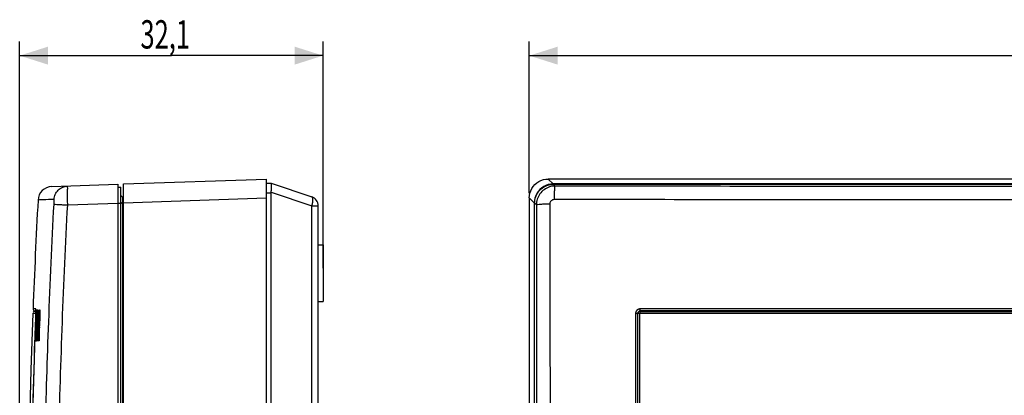
# Model space of a CAD drawing. Units: millimetres. Extents: x -119 to 90, y -45 to 62.
# Drawn here: x -119 to -15, y 22 to 62 of the extents above; entities that cross this region are included whole.
import ezdxf

# ---------------------------------------------------------------- set-up
doc = ezdxf.new("R2010")
doc.units = ezdxf.units.MM
doc.header["$LTSCALE"] = 16.335
doc.layers.get('0').update_dxf_attribs({"linetype": 'CONTINUOUS'})
doc.styles.get("Standard").update_dxf_attribs({"font": 'txt', "width": 0.8})
doc.dimstyles.new('DIMSTYLE_1', dxfattribs={"dimtxt": 3, "dimasz": 3, "dimexe": 0.18, "dimexo": 0.0625, "dimgap": 0.09, "dimtad": 1, "dimdsep": 46, "dimtxsty": 'STANDARD', "dimblk": '_FILLED', "dimblk1": '_FILLED', "dimblk2": '_FILLED', "dimcen": 0.09, "dimadec": 0, "dimazin": 0, "dimtfac": 1, "dimtofl": 0, "dimtmove": 0, "dimatfit": 3, "dimldrblk": '_FILLED', "dimfxl": 1, "dimtolj": 1, "dimarcsym": 0})

# ---------------------------------------------------------------- blocks, each defined once
blk = doc.blocks.new('_FILLED')
at = {"color": 0, "linetype": 'BYBLOCK'}
blk.add_solid([(0, 0), (-1, 0.317), (-1, -0.317)], dxfattribs=at)
blk = doc.blocks.new('*D0')
at = {"color": 0, "linetype": 'CONTINUOUS'}
for p, q in [((-64.95, 43.45), (-64.95, 59.5)), ((66.9, 0.5), (66.9, 59.5)), ((-64.95, 58), (0.97, 58)), ((66.9, 58), (0.97, 58))]:
    blk.add_line(p, q, dxfattribs=at)
at = {"color": 0, "linetype": 'CONTINUOUS', "xscale": 3, "yscale": 3, "zscale": 3, "rotation": 180}
blk.add_blockref('_FILLED', (-64.95, 58), dxfattribs=at)
at = {"color": 0, "linetype": 'CONTINUOUS', "xscale": 3, "yscale": 3, "zscale": 3}
blk.add_blockref('_FILLED', (66.9, 58), dxfattribs=at)
at = {"color": 0, "linetype": 'CONTINUOUS', "width": 0.654762}
blk.add_text('131,85', height=3, dxfattribs=at).set_placement((-4.31, 58.75))
blk = doc.blocks.new('*D2')
at = {"color": 0, "linetype": 'CONTINUOUS'}
for p, q in [((-118.88, 0.5), (-118.88, 59.5)), ((-86.78, 35.5), (-86.78, 59.5)), ((-118.88, 58), (-102.83, 58)), ((-86.78, 58), (-102.83, 58))]:
    blk.add_line(p, q, dxfattribs=at)
at = {"color": 0, "linetype": 'CONTINUOUS', "xscale": 3, "yscale": 3, "zscale": 3, "rotation": 180}
blk.add_blockref('_FILLED', (-118.88, 58), dxfattribs=at)
at = {"color": 0, "linetype": 'CONTINUOUS', "xscale": 3, "yscale": 3, "zscale": 3}
blk.add_blockref('_FILLED', (-86.78, 58), dxfattribs=at)
at = {"color": 0, "linetype": 'CONTINUOUS', "width": 0.660714}
blk.add_text('32,1', height=3, dxfattribs=at).set_placement((-106.1, 58.75))

msp = doc.modelspace()

# ---------------------------------------------------------------- linework, layer by layer
at = {"color": 0, "linetype": 'CONTINUOUS'}
for p, q in [((-107.877, 44.423), (-92.777, 44.95)), ((-92.777, -44.95), (-92.777, 44.95)), ((-62.424, 44.423), (-62.951, 44.95)), ((62.951, 44.95), (-62.951, 44.95)), ((-115.49, 44.145), (-108.477, 44.39)), ((-108.477, 44.39), (-108.477, -44.39)), ((-108.477, 44.1), (-108.177, 44.1)), ((-108.177, -44.1), (-108.177, 44.1)), ((-107.877, -44.423), (-107.877, 44.423)), ((-92.777, 44.5), (-92.277, 44.5)), ((-92.277, 44.5), (-87.959, 43.055)), ((62.424, 44.423), (-62.424, 44.423)), ((-62.205, 44.204), (-62.391, 44.39)), ((-62.391, 44.39), (62.391, 44.39)), ((-108.177, 43.2), (-107.977, 43)), ((-107.977, -41.117), (-107.977, 43)), ((-107.877, 42.424), (-92.777, 42.951)), ((-92.777, 43.5), (-92.277, 43.5)), ((-92.277, -43.552), (-92.277, 43.552)), ((-92.277, 43.552), (-87.959, 42.107)), ((-64.95, 42.951), (-64.95, -42.951)), ((-64.423, 42.424), (-64.95, 42.951)), ((-113.798, 42.205), (-108.477, 42.391)), ((-108.477, 42.4), (-108.177, 42.4)), ((-108.177, 42.493), (-107.977, 42.293)), ((-87.959, -42.107), (-87.959, 42.107)), ((-87.959, 42.107), (-87.277, 42.107)), ((-87.277, -42.107), (-87.277, 42.107)), ((-64.423, 42.424), (-64.423, -42.424)), ((-64.39, -42.391), (-64.39, 42.391)), ((-64.204, 42.205), (-64.39, 42.391)), ((-87.277, 38), (-86.777, 38)), ((-86.777, 38), (-86.777, 32)), ((-87.277, 32), (-86.777, 32)), ((-117.485, 30.758), (-117.185, 30.758)), ((-117.285, 30.95), (-117.169, 30.95)), ((-117.268, 31), (-117.168, 31)), ((-117.175, 30.756), (-117.185, 30.758)), ((-117.174, 30.78), (-117.177, 30.708)), ((-117.177, 30.708), (-117.177, 30.708)), ((-117.171, 30.879), (-117.174, 30.78)), ((-117.169, 30.967), (-117.171, 30.879)), ((-117.167, 31.025), (-117.169, 30.967)), ((-117.166, 31.103), (-117.167, 31.075)), ((-117.167, 31.075), (-117.167, 31.025)), ((-117.166, 31.146), (-117.166, 31.127)), ((-117.166, 31.127), (-117.166, 31.103)), ((-117.105, 31.097), (-117.086, 31.097)), ((-117.026, 31.095), (-117.007, 31.094)), ((-116.987, 31.093), (-116.967, 31.093)), ((-116.925, 31.091), (-116.905, 31.09)), ((-116.858, 31.089), (-116.836, 31.088)), ((-116.739, 30.59), (-116.779, 30.589)), ((-53.709, 30.708), (-53.709, -30.708)), ((-53.5, 30.7), (-53.5, -30.7)), ((-53.45, -30.75), (-53.45, 30.75)), ((-53.259, -30.758), (-53.259, 30.758)), ((-53.259, 30.758), (26.255, 30.758)), ((-53.25, 30.95), (26.25, 30.95)), ((26.2, 31), (-53.2, 31)), ((-116.798, 29.38), (-116.8, 29.333)), ((-116.833, 29.111), (-116.799, 29.112)), ((-116.83, 28.81), (-116.806, 28.81)), ((-117.183, 27.807), (-117.199, 27.806)), ((-117.136, 27.809), (-117.147, 27.808)), ((-117.098, 27.81), (-117.117, 27.809)), ((-117.067, 27.811), (-117.069, 27.811)), ((-117.034, 27.812), (-117.037, 27.812)), ((-116.991, 27.814), (-117.012, 27.813)), ((-116.936, 27.816), (-116.947, 27.815)), ((-116.892, 27.817), (-116.915, 27.816)), ((-116.831, 27.819), (-116.854, 27.819))]:
    msp.add_line(p, q, dxfattribs=at)
for points in [[(-117.485, 30.758), (-117.694, 24.754), (-117.882, 17.669)], [(-117.166, 31.169), (-117.167, 31.174), (-117.167, 31.176), (-117.167, 31.174), (-117.167, 31.171), (-117.167, 31.167), (-117.166, 31.161), (-117.166, 31.154), (-117.166, 31.146)]]:
    msp.add_lwpolyline(points, dxfattribs=at)
for centre, radius, start, end in [((-115.437, 42.646), 1.5, 92, 176.93854), ((681.923, 0), 800, 176.938544, 177.76433), ((-88.277, 42.107), 1, 0, 71.5), ((681.923, 0), 799.69, 177.799331, 179.161078), ((-117.268, 31.2), 0.2, 177.76434, 270), ((-117.285, 30.75), 0.2, 90, 143.80579), ((-53.2, 30.7), 0.3, 90, 180), ((-53.25, 30.75), 0.2, 90, 180)]:
    msp.add_arc(centre, radius, start, end, dxfattribs=at)
for points, knots in [([(-64.95, 42.951), (-64.95, 43.296), (-64.763, 43.999), (-63.999, 44.763), (-63.296, 44.95), (-62.951, 44.95)], [0, 0, 0, 0, 0.3334002, 0.6666018, 1, 1, 1, 1]), ([(-115.241, 42.785), (-115.232, 42.969), (-115.143, 43.337), (-114.819, 43.8), (-114.351, 44.115), (-113.982, 44.197), (-113.798, 44.204)], [0, 0, 0, 0, 0.2501692, 0.500232, 0.7501613, 1, 1, 1, 1]), ([(-113.798, 42.205), (-113.8, 42.411), (-113.808, 42.806), (-113.799, 43.331), (-113.832, 43.795), (-113.768, 44.001), (-113.831, 44.202), (-113.798, 44.204)], [0, 0, 0, 0, 0.3092338, 0.5878397, 0.8089184, 0.9509048, 1, 1, 1, 1]), ([(-92.248, 43.733), (-92.245, 43.763), (-92.238, 43.82), (-92.23, 43.906), (-92.223, 43.988), (-92.219, 44.065), (-92.216, 44.138), (-92.215, 44.205), (-92.216, 44.267), (-92.218, 44.322), (-92.223, 44.37), (-92.229, 44.411), (-92.237, 44.445), (-92.246, 44.471), (-92.258, 44.489), (-92.268, 44.497), (-92.273, 44.499)], [0, 0, 0, 0, 0.1139004, 0.2238583, 0.3290608, 0.4287029, 0.5220765, 0.6084981, 0.6873602, 0.7581215, 0.8203116, 0.8735865, 0.9177372, 0.9528534, 0.9795889, 1, 1, 1, 1]), ([(-92.216, 44.14), (-92.215, 44.162), (-92.215, 44.205), (-92.216, 44.267), (-92.218, 44.322), (-92.223, 44.37), (-92.229, 44.411), (-92.237, 44.445), (-92.248, 44.476), (-92.261, 44.492), (-92.273, 44.499)], [0, 0, 0, 0, 0.1811517, 0.3464574, 0.494783, 0.625142, 0.7368134, 0.8293595, 0.9029678, 1, 1, 1, 1]), ([(-92.273, 43.55), (-92.273, 43.581), (-92.258, 43.642), (-92.249, 43.732), (-92.238, 43.82), (-92.23, 43.906), (-92.223, 43.988), (-92.219, 44.065), (-92.217, 44.115), (-92.216, 44.14)], [0, 0, 0, 0, 0.1570749, 0.3113225, 0.4615699, 0.6066167, 0.7453907, 0.8768298, 1, 1, 1, 1]), ([(-62.424, 44.423), (-62.769, 44.423), (-63.472, 44.235), (-64.235, 43.472), (-64.423, 42.769), (-64.423, 42.424)], [0, 0, 0, 0, 0.3333982, 0.6665998, 1, 1, 1, 1]), ([(-64.39, 42.391), (-64.39, 42.599), (-64.323, 43.019), (-64.035, 43.585), (-63.585, 44.035), (-63.019, 44.323), (-62.599, 44.39), (-62.391, 44.39)], [0, 0, 0, 0, 0.2000881, 0.4000463, 0.5999546, 0.7999123, 1, 1, 1, 1]), ([(-62.205, 44.204), (-62.414, 44.204), (-62.833, 44.137), (-63.399, 43.848), (-63.849, 43.399), (-64.137, 42.833), (-64.204, 42.413), (-64.204, 42.205)], [0, 0, 0, 0, 0.2001935, 0.4001642, 0.6001178, 0.8000865, 1, 1, 1, 1]), ([(-62.286, 42.785), (-62.285, 42.964), (-62.276, 43.29), (-62.275, 43.737), (-62.225, 44.003), (-62.24, 44.181), (-62.205, 44.204)], [0, 0, 0, 0, 0.3772151, 0.6957701, 0.9127274, 1, 1, 1, 1]), ([(62.205, 44.204), (51.841, 44.184), (31.106, 44.154), (0, 44.14), (-31.106, 44.154), (-51.841, 44.184), (-62.205, 44.204)], [0, 0, 0, 0, 0.2499063, 0.4999998, 0.7500933, 1, 1, 1, 1]), ([(-115.241, 42.785), (-115.665, 42.77), (-116.018, 42.758), (-116.935, 42.726), (-116.935, 42.726)], [0, 0, 0, 0, 0.7499524, 1, 1, 1, 1]), ([(-115.241, 42.284), (-115.238, 42.336), (-115.233, 42.435), (-115.231, 42.567), (-115.227, 42.683), (-115.237, 42.735), (-115.233, 42.785), (-115.241, 42.785)], [0, 0, 0, 0, 0.3096669, 0.5878785, 0.8083031, 0.9497495, 1, 1, 1, 1]), ([(-92.273, 43.55), (-92.274, 43.545), (-92.275, 43.534), (-92.277, 43.517), (-92.277, 43.506), (-92.277, 43.5)], [0, 0, 0, 0, 0.3362938, 0.6690303, 1, 1, 1, 1]), ([(-87.862, 42.899), (-87.865, 42.915), (-87.872, 42.945), (-87.888, 42.986), (-87.908, 43.018), (-87.931, 43.042), (-87.95, 43.052), (-87.959, 43.055)], [0, 0, 0, 0, 0.2576616, 0.4816598, 0.6751486, 0.8444573, 1, 1, 1, 1]), ([(-87.959, 42.107), (-87.95, 42.138), (-87.933, 42.2), (-87.909, 42.292), (-87.89, 42.382), (-87.874, 42.47), (-87.861, 42.554), (-87.853, 42.634), (-87.849, 42.709), (-87.849, 42.778), (-87.853, 42.841), (-87.861, 42.897), (-87.872, 42.945), (-87.888, 42.986), (-87.908, 43.018), (-87.927, 43.038), (-87.939, 43.046), (-87.943, 43.048)], [0, 0, 0, 0, 0.0991396, 0.1965218, 0.2913082, 0.3826931, 0.4699159, 0.5522735, 0.6291345, 0.6999575, 0.7643139, 0.8219215, 0.8726962, 0.9168373, 0.9549662, 0.9883301, 1, 1, 1, 1]), ([(-87.959, 42.107), (-87.95, 42.138), (-87.933, 42.2), (-87.909, 42.292), (-87.89, 42.382), (-87.874, 42.47), (-87.861, 42.554), (-87.853, 42.634), (-87.849, 42.701), (-87.849, 42.742), (-87.849, 42.758)], [0, 0, 0, 0, 0.1464289, 0.2902621, 0.4302612, 0.5652365, 0.6940643, 0.8157061, 0.9292296, 1, 1, 1, 1]), ([(-87.849, 42.758), (-87.849, 42.765), (-87.85, 42.794), (-87.853, 42.841), (-87.858, 42.88), (-87.862, 42.899)], [0, 0, 0, 0, 0.1581256, 0.6023552, 1, 1, 1, 1]), ([(-62.286, 42.785), (-62.339, 42.785), (-62.444, 42.769), (-62.586, 42.696), (-62.698, 42.584), (-62.77, 42.442), (-62.787, 42.337), (-62.787, 42.284)], [0, 0, 0, 0, 0.2005096, 0.4003425, 0.6000972, 0.7999888, 1, 1, 1, 1]), ([(62.286, 42.785), (51.909, 42.765), (31.147, 42.736), (0, 42.721), (-31.147, 42.736), (-51.909, 42.765), (-62.286, 42.785)], [0, 0, 0, 0, 0.2499067, 0.4999999, 0.7500931, 1, 1, 1, 1]), ([(-116.161, 17.959), (-116.072, 21.922), (-115.828, 30.033), (-115.461, 38.14), (-115.241, 42.284)], [0, 0, 0, 0, 0.4885171, 1, 1, 1, 1]), ([(-115.241, 42.284), (-115.197, 42.28), (-115.048, 42.274), (-114.747, 42.255), (-114.309, 42.232), (-113.977, 42.214), (-113.798, 42.205)], [0, 0, 0, 0, 0.090755, 0.3096869, 0.6271141, 1, 1, 1, 1]), ([(-114.728, 17.384), (-114.638, 21.522), (-114.392, 29.799), (-114.017, 38.07), (-113.798, 42.205)], [0, 0, 0, 0, 0.499923, 1, 1, 1, 1]), ([(-62.787, 42.284), (-62.965, 42.283), (-63.291, 42.275), (-63.738, 42.274), (-64.003, 42.224), (-64.181, 42.239), (-64.204, 42.205)], [0, 0, 0, 0, 0.3773411, 0.6959182, 0.9128381, 1, 1, 1, 1]), ([(-64.204, 42.205), (-64.186, 32.828), (-64.163, 14.068), (-64.163, -14.068), (-64.186, -32.828), (-64.204, -42.205)], [0, 0, 0, 0, 0.3332619, 0.6667372, 1, 1, 1, 1]), ([(-62.787, 42.284), (-62.769, 32.89), (-62.746, 14.095), (-62.746, -14.095), (-62.769, -32.89), (-62.787, -42.284)], [0, 0, 0, 0, 0.3332625, 0.6667369, 1, 1, 1, 1]), ([(-117.176, 30.728), (-117.176, 30.743), (-117.174, 30.773), (-117.173, 30.803), (-117.173, 30.819)], [0, 0, 0, 0, 0.47278, 1, 1, 1, 1]), ([(-117.173, 30.819), (-117.173, 30.826), (-117.172, 30.856), (-117.17, 30.912), (-117.168, 30.984), (-117.166, 31.054), (-117.167, 31.113), (-117.165, 31.154), (-117.166, 31.169), (-117.166, 31.169)], [0, 0, 0, 0, 0.0573413, 0.2630756, 0.474371, 0.6777175, 0.8564709, 0.9945677, 1, 1, 1, 1]), ([(-117.168, 31.19), (-117.168, 31.192), (-117.167, 31.198), (-117.166, 31.206), (-117.168, 31.207)], [0, 0, 0, 0, 0.4174954, 1, 1, 1, 1]), ([(-117.094, 30.843), (-117.099, 30.674), (-117.11, 30.337), (-117.12, 29.999), (-117.125, 29.83)], [0, 0, 0, 0, 0.4999993, 1, 1, 1, 1]), ([(-117.098, 30.083), (-117.094, 30.167), (-117.083, 30.42), (-117.071, 30.673), (-117.063, 30.842)], [0, 0, 0, 0, 0.3333337, 1, 1, 1, 1]), ([(-116.982, 30.561), (-116.983, 30.533), (-116.985, 30.436), (-116.988, 30.34), (-116.99, 30.272)], [0, 0, 0, 0, 0.2896917, 1, 1, 1, 1]), ([(-116.967, 30.271), (-116.963, 30.339), (-116.956, 30.476), (-116.95, 30.613), (-116.946, 30.681)], [0, 0, 0, 0, 0.5000002, 1, 1, 1, 1]), ([(-116.797, 30.451), (-116.8, 30.382), (-116.806, 30.209), (-116.817, 29.932), (-116.825, 29.724), (-116.828, 29.62)], [0, 0, 0, 0, 0.25, 0.625, 1, 1, 1, 1]), ([(-116.796, 31.05), (-116.789, 31.074), (-116.794, 31.12), (-116.768, 31.121), (-116.765, 31.121)], [0, 0, 0, 0, 0.9171307, 1, 1, 1, 1]), ([(-116.773, 30.578), (-116.774, 30.582), (-116.776, 30.589), (-116.779, 30.589), (-116.779, 30.589)], [0, 0, 0, 0, 0.930597, 1, 1, 1, 1]), ([(-116.775, 30.148), (-116.773, 30.198), (-116.77, 30.29), (-116.767, 30.417), (-116.77, 30.506), (-116.768, 30.553), (-116.77, 30.566)], [0, 0, 0, 0, 0.3555644, 0.6646196, 0.904285, 1, 1, 1, 1]), ([(-116.763, 31.121), (-116.759, 31.12), (-116.733, 31.111), (-116.733, 31.083), (-116.735, 31.058)], [0, 0, 0, 0, 0.1458917, 1, 1, 1, 1]), ([(-116.739, 30.59), (-116.739, 30.586), (-116.74, 30.528), (-116.743, 30.42), (-116.748, 30.271), (-116.752, 30.175), (-116.753, 30.129)], [0, 0, 0, 0, 0.0314376, 0.3760996, 0.7022429, 1, 1, 1, 1]), ([(-116.739, 31.012), (-116.736, 30.973), (-116.736, 30.882), (-116.736, 30.741), (-116.738, 30.64), (-116.739, 30.59)], [0, 0, 0, 0, 0.2796484, 0.6490401, 1, 1, 1, 1]), ([(-53.691, 30.841), (-53.694, 30.83), (-53.702, 30.797), (-53.707, 30.764), (-53.708, 30.742)], [0, 0, 0, 0, 0.3345598, 1, 1, 1, 1]), ([(-53.655, 30.935), (-53.66, 30.925), (-53.674, 30.895), (-53.685, 30.863), (-53.691, 30.841)], [0, 0, 0, 0, 0.3318811, 1, 1, 1, 1]), ([(-53.5, 30.7), (-53.5, 30.71), (-53.557, 30.696), (-53.599, 30.709), (-53.65, 30.709), (-53.673, 30.708)], [0, 0, 0, 0, 0.1640225, 0.6055976, 1, 1, 1, 1]), ([(-53.437, 31.153), (-53.454, 31.144), (-53.497, 31.119), (-53.561, 31.068), (-53.616, 31.002), (-53.644, 30.955), (-53.655, 30.935)], [0, 0, 0, 0, 0.1827474, 0.4757964, 0.7864645, 1, 1, 1, 1]), ([(-53.45, 30.75), (-53.45, 30.759), (-53.399, 30.747), (-53.368, 30.757), (-53.335, 30.758), (-53.325, 30.757)], [0, 0, 0, 0, 0.201646, 0.7487824, 1, 1, 1, 1]), ([(-53.388, 31.175), (-53.396, 31.172), (-53.412, 31.165), (-53.428, 31.157), (-53.437, 31.153)], [0, 0, 0, 0, 0.4907074, 1, 1, 1, 1]), ([(-53.209, 31.208), (-53.23, 31.208), (-53.274, 31.205), (-53.334, 31.193), (-53.372, 31.181), (-53.388, 31.175)], [0, 0, 0, 0, 0.3473441, 0.7253652, 1, 1, 1, 1]), ([(-53.25, 30.95), (-53.259, 30.95), (-53.249, 30.899), (-53.258, 30.867), (-53.259, 30.834), (-53.259, 30.824)], [0, 0, 0, 0, 0.2021397, 0.7490224, 1, 1, 1, 1]), ([(-53.2, 31), (-53.21, 31), (-53.198, 31.056), (-53.211, 31.099), (-53.21, 31.149), (-53.21, 31.172)], [0, 0, 0, 0, 0.1643704, 0.6055061, 1, 1, 1, 1]), ([(26.205, 31.208), (17.379, 31.208), (-0.272, 31.208), (-26.743, 31.208), (-44.389, 31.208), (-53.209, 31.208)], [0, 0, 0, 0, 0.3333931, 0.6667906, 1, 1, 1, 1]), ([(-116.814, 29.619), (-116.811, 29.621), (-116.808, 29.636), (-116.802, 29.664), (-116.797, 29.719), (-116.791, 29.798), (-116.785, 29.902), (-116.78, 30.021), (-116.776, 30.105), (-116.775, 30.148)], [0, 0, 0, 0, 0.0205141, 0.072851, 0.1712055, 0.326713, 0.5263781, 0.7561671, 1, 1, 1, 1]), ([(-116.779, 29.618), (-116.78, 29.602), (-116.782, 29.567), (-116.786, 29.517), (-116.789, 29.471), (-116.792, 29.424), (-116.796, 29.409), (-116.796, 29.376), (-116.798, 29.38)], [0, 0, 0, 0, 0.2059466, 0.4312693, 0.6282697, 0.8058518, 0.9465859, 1, 1, 1, 1]), ([(-116.773, 29.707), (-116.775, 29.682), (-116.777, 29.653), (-116.778, 29.623), (-116.779, 29.618)], [0, 0, 0, 0, 0.8369837, 1, 1, 1, 1]), ([(-116.76, 29.966), (-116.761, 29.941), (-116.764, 29.884), (-116.768, 29.798), (-116.772, 29.736), (-116.773, 29.707)], [0, 0, 0, 0, 0.2833618, 0.6664821, 1, 1, 1, 1]), ([(-116.757, 30.045), (-116.757, 30.031), (-116.759, 30.005), (-116.76, 29.979), (-116.76, 29.966)], [0, 0, 0, 0, 0.5081103, 1, 1, 1, 1]), ([(-117.062, 28.784), (-117.065, 28.703), (-117.071, 28.54), (-117.077, 28.378), (-117.08, 28.297)], [0, 0, 0, 0, 0.5000001, 1, 1, 1, 1]), ([(-117.025, 28.703), (-117.027, 28.649), (-117.034, 28.514), (-117.04, 28.379), (-117.044, 28.298)], [0, 0, 0, 0, 0.3999205, 1, 1, 1, 1]), ([(-116.971, 28.254), (-116.974, 28.18), (-116.981, 28.034), (-116.987, 27.887), (-116.991, 27.814)], [0, 0, 0, 0, 0.5000006, 1, 1, 1, 1]), ([(-116.943, 27.962), (-116.942, 27.986), (-116.94, 28.084), (-116.937, 28.182), (-116.935, 28.255)], [0, 0, 0, 0, 0.2499998, 1, 1, 1, 1]), ([(-116.852, 28.957), (-116.855, 28.865), (-116.86, 28.724), (-116.865, 28.583), (-116.867, 28.535)], [0, 0, 0, 0, 0.6594967, 1, 1, 1, 1]), ([(-116.843, 28.277), (-116.841, 28.35), (-116.837, 28.494), (-116.834, 28.637), (-116.832, 28.707)], [0, 0, 0, 0, 0.5089471, 1, 1, 1, 1]), ([(-116.827, 28.867), (-116.826, 28.901), (-116.824, 28.972), (-116.839, 29.03), (-116.821, 29.104), (-116.828, 29.109)], [0, 0, 0, 0, 0.414097, 0.8631537, 1, 1, 1, 1]), ([(-116.809, 28.693), (-116.811, 28.594), (-116.816, 28.399), (-116.824, 28.108), (-116.829, 27.915), (-116.831, 27.819)], [0, 0, 0, 0, 0.3376627, 0.6711864, 1, 1, 1, 1]), ([(-116.799, 29.112), (-116.799, 29.104), (-116.8, 29.034), (-116.803, 28.919), (-116.806, 28.811), (-116.807, 28.766)], [0, 0, 0, 0, 0.0692549, 0.6033125, 1, 1, 1, 1])]:
    msp.add_open_spline(points, degree=3, knots=knots, dxfattribs=at)
for points in [[(-87.943, 43.048), (-87.948, 43.051), (-87.954, 43.053), (-87.959, 43.055)], [(-117.336, 31.208), (-117.404, 31.208), (-117.461, 31.208), (-117.468, 31.208)], [(-117.169, 31.208), (-117.215, 31.208), (-117.279, 31.208), (-117.336, 31.208)], [(-117.185, 30.758), (-117.195, 30.508), (-117.204, 30.258), (-117.214, 30.008)], [(-117.171, 30.824), (-117.18, 30.802), (-117.185, 30.78), (-117.185, 30.758)], [(-117.177, 30.708), (-117.177, 30.715), (-117.176, 30.721), (-117.176, 30.728)], [(-117.167, 31.172), (-117.169, 31.184), (-117.17, 31.196), (-117.169, 31.208)], [(-117.168, 31.207), (-117.168, 31.208), (-117.169, 31.208), (-117.169, 31.208)], [(-117.166, 31.169), (-117.167, 31.176), (-117.168, 31.181), (-117.168, 31.19)], [(-117.138, 30.005), (-117.13, 30.247), (-117.123, 30.489), (-117.116, 30.732)], [(-117.116, 30.732), (-117.112, 30.854), (-117.108, 30.975), (-117.105, 31.097)], [(-117.086, 31.097), (-117.088, 31.012), (-117.091, 30.928), (-117.094, 30.843)], [(-117.054, 30.364), (-117.058, 30.243), (-117.063, 30.121), (-117.068, 29.999)], [(-117.063, 30.842), (-117.06, 30.927), (-117.056, 31.011), (-117.052, 31.095)], [(-117.04, 30.73), (-117.045, 30.608), (-117.049, 30.486), (-117.054, 30.364)], [(-117.026, 31.095), (-117.03, 30.973), (-117.035, 30.851), (-117.04, 30.73)], [(-117.03, 30.043), (-117.026, 30.15), (-117.021, 30.257), (-117.017, 30.364)], [(-117.007, 31.094), (-117.012, 30.972), (-117.016, 30.851), (-117.021, 30.729)], [(-117.017, 30.364), (-117.012, 30.485), (-117.007, 30.607), (-117.002, 30.728)], [(-117.002, 30.728), (-116.997, 30.85), (-116.992, 30.972), (-116.987, 31.093)], [(-116.99, 30.272), (-116.992, 30.203), (-116.993, 30.135), (-116.995, 30.066)], [(-116.981, 30.594), (-116.981, 30.583), (-116.982, 30.572), (-116.982, 30.561)], [(-116.979, 30.682), (-116.98, 30.653), (-116.98, 30.624), (-116.981, 30.594)], [(-116.967, 31.093), (-116.971, 30.956), (-116.975, 30.819), (-116.979, 30.682)], [(-116.977, 30.066), (-116.973, 30.134), (-116.97, 30.202), (-116.967, 30.271)], [(-116.946, 30.681), (-116.94, 30.795), (-116.935, 30.908), (-116.929, 31.022)], [(-116.931, 30.362), (-116.935, 30.241), (-116.939, 30.119), (-116.943, 29.998)], [(-116.918, 30.726), (-116.922, 30.605), (-116.927, 30.483), (-116.931, 30.362)], [(-116.929, 31.022), (-116.928, 31.045), (-116.927, 31.068), (-116.925, 31.091)], [(-116.908, 31.018), (-116.911, 30.921), (-116.914, 30.824), (-116.918, 30.726)], [(-116.911, 29.997), (-116.905, 30.118), (-116.899, 30.24), (-116.893, 30.361)], [(-116.905, 31.09), (-116.906, 31.066), (-116.907, 31.042), (-116.908, 31.018)], [(-116.893, 30.361), (-116.887, 30.482), (-116.881, 30.603), (-116.876, 30.725)], [(-116.888, 29.963), (-116.885, 30.059), (-116.883, 30.154), (-116.88, 30.25)], [(-116.876, 30.725), (-116.871, 30.823), (-116.866, 30.921), (-116.861, 31.018)], [(-116.86, 30.253), (-116.862, 30.168), (-116.865, 30.083), (-116.867, 29.997)], [(-116.861, 31.018), (-116.86, 31.042), (-116.859, 31.065), (-116.858, 31.089)], [(-116.859, 30.282), (-116.859, 30.272), (-116.86, 30.262), (-116.86, 30.253)], [(-116.857, 30.361), (-116.858, 30.335), (-116.858, 30.308), (-116.859, 30.282)], [(-116.847, 30.724), (-116.85, 30.603), (-116.854, 30.482), (-116.857, 30.361)], [(-116.839, 31.015), (-116.841, 30.918), (-116.844, 30.821), (-116.847, 30.724)], [(-116.838, 31.051), (-116.838, 31.039), (-116.838, 31.027), (-116.839, 31.015)], [(-116.836, 31.088), (-116.837, 31.076), (-116.837, 31.064), (-116.838, 31.051)], [(-116.824, 30.332), (-116.828, 30.212), (-116.833, 30.092), (-116.837, 29.972)], [(-116.81, 30.691), (-116.814, 30.571), (-116.819, 30.451), (-116.824, 30.332)], [(-116.797, 31.015), (-116.801, 30.907), (-116.806, 30.799), (-116.81, 30.691)], [(-116.796, 31.05), (-116.796, 31.038), (-116.797, 31.027), (-116.797, 31.015)], [(-116.793, 30.555), (-116.794, 30.521), (-116.796, 30.486), (-116.797, 30.451)], [(-116.796, 31.05), (-116.785, 31.05), (-116.775, 31.05), (-116.764, 31.049)], [(-116.771, 30.573), (-116.772, 30.575), (-116.772, 30.576), (-116.773, 30.578)], [(-116.77, 30.566), (-116.771, 30.568), (-116.771, 30.571), (-116.771, 30.573)], [(-116.765, 31.121), (-116.765, 31.121), (-116.764, 31.121), (-116.763, 31.121)], [(-116.738, 31.032), (-116.739, 31.025), (-116.739, 31.018), (-116.739, 31.012)], [(-116.735, 31.058), (-116.736, 31.049), (-116.737, 31.04), (-116.738, 31.032)], [(-53.708, 30.742), (-53.709, 30.73), (-53.709, 30.719), (-53.709, 30.708)], [(-53.673, 30.708), (-53.686, 30.708), (-53.698, 30.708), (-53.709, 30.708)], [(-53.325, 30.757), (-53.303, 30.757), (-53.281, 30.756), (-53.259, 30.758)], [(-53.259, 30.824), (-53.259, 30.802), (-53.258, 30.779), (-53.259, 30.758)], [(-53.21, 31.172), (-53.21, 31.184), (-53.209, 31.196), (-53.209, 31.208)], [(-117.242, 29.253), (-117.247, 29.109), (-117.252, 28.964), (-117.258, 28.82)], [(-117.214, 30.008), (-117.223, 29.756), (-117.233, 29.505), (-117.242, 29.253)], [(-117.169, 28.903), (-117.166, 29.025), (-117.162, 29.147), (-117.159, 29.269)], [(-117.159, 29.269), (-117.155, 29.391), (-117.152, 29.513), (-117.148, 29.635)], [(-117.155, 28.816), (-117.147, 28.985), (-117.14, 29.154), (-117.132, 29.323)], [(-117.148, 29.635), (-117.145, 29.758), (-117.141, 29.881), (-117.138, 30.005)], [(-117.132, 29.323), (-117.129, 29.407), (-117.125, 29.492), (-117.121, 29.576)], [(-117.118, 29.268), (-117.123, 29.169), (-117.127, 29.069), (-117.132, 28.969)], [(-117.121, 29.576), (-117.117, 29.661), (-117.114, 29.745), (-117.11, 29.829)], [(-117.102, 29.634), (-117.107, 29.512), (-117.113, 29.39), (-117.118, 29.268)], [(-117.11, 29.829), (-117.106, 29.914), (-117.102, 29.998), (-117.098, 30.083)], [(-117.095, 29.269), (-117.098, 29.168), (-117.102, 29.067), (-117.106, 28.967)], [(-117.085, 29.999), (-117.091, 29.877), (-117.096, 29.755), (-117.102, 29.634)], [(-117.081, 29.634), (-117.086, 29.512), (-117.09, 29.391), (-117.095, 29.269)], [(-117.068, 29.999), (-117.072, 29.878), (-117.077, 29.756), (-117.081, 29.634)], [(-117.073, 28.966), (-117.069, 29.067), (-117.065, 29.168), (-117.061, 29.269)], [(-117.061, 29.269), (-117.056, 29.391), (-117.051, 29.512), (-117.046, 29.634)], [(-117.046, 29.634), (-117.042, 29.755), (-117.037, 29.877), (-117.032, 29.999)], [(-117.04, 29.028), (-117.037, 29.109), (-117.035, 29.19), (-117.033, 29.271)], [(-117.033, 29.271), (-117.031, 29.352), (-117.029, 29.433), (-117.027, 29.514)], [(-117.032, 29.999), (-117.031, 30.013), (-117.031, 30.028), (-117.03, 30.043)], [(-117.027, 29.514), (-117.025, 29.596), (-117.023, 29.677), (-117.021, 29.758)], [(-117.021, 29.758), (-117.019, 29.839), (-117.017, 29.92), (-117.014, 30.001)], [(-117.016, 29.245), (-117.01, 29.382), (-117.003, 29.519), (-116.997, 29.656)], [(-116.997, 29.656), (-116.993, 29.724), (-116.99, 29.792), (-116.987, 29.861)], [(-116.996, 29.028), (-116.993, 29.109), (-116.99, 29.19), (-116.987, 29.271)], [(-116.987, 29.271), (-116.985, 29.352), (-116.982, 29.433), (-116.979, 29.514)], [(-116.969, 29.241), (-116.973, 29.129), (-116.977, 29.017), (-116.98, 28.905)], [(-116.979, 29.514), (-116.976, 29.595), (-116.973, 29.676), (-116.97, 29.757)], [(-116.97, 29.757), (-116.968, 29.838), (-116.965, 29.919), (-116.962, 30)], [(-116.968, 29.27), (-116.969, 29.26), (-116.969, 29.25), (-116.969, 29.241)], [(-116.956, 29.634), (-116.96, 29.512), (-116.964, 29.391), (-116.968, 29.27)], [(-116.959, 28.961), (-116.955, 29.064), (-116.95, 29.166), (-116.945, 29.269)], [(-116.943, 29.998), (-116.948, 29.877), (-116.952, 29.755), (-116.956, 29.634)], [(-116.945, 29.269), (-116.944, 29.292), (-116.943, 29.316), (-116.942, 29.339)], [(-116.942, 29.339), (-116.937, 29.437), (-116.933, 29.535), (-116.928, 29.633)], [(-116.926, 29.247), (-116.928, 29.199), (-116.931, 29.151), (-116.933, 29.104)], [(-116.928, 29.633), (-116.922, 29.754), (-116.916, 29.876), (-116.911, 29.997)], [(-116.917, 28.96), (-116.914, 29.055), (-116.911, 29.151), (-116.909, 29.246)], [(-116.909, 29.246), (-116.907, 29.294), (-116.906, 29.342), (-116.904, 29.39)], [(-116.904, 29.39), (-116.903, 29.438), (-116.902, 29.485), (-116.9, 29.533)], [(-116.9, 29.533), (-116.899, 29.581), (-116.898, 29.629), (-116.896, 29.677)], [(-116.896, 29.677), (-116.895, 29.724), (-116.894, 29.772), (-116.892, 29.82)], [(-116.886, 29.27), (-116.889, 29.166), (-116.892, 29.063), (-116.894, 28.959)], [(-116.892, 29.82), (-116.891, 29.868), (-116.889, 29.915), (-116.888, 29.963)], [(-116.877, 29.634), (-116.88, 29.513), (-116.883, 29.392), (-116.886, 29.27)], [(-116.867, 29.997), (-116.87, 29.876), (-116.874, 29.755), (-116.877, 29.634)], [(-116.864, 29.254), (-116.868, 29.134), (-116.873, 29.014), (-116.877, 28.894)], [(-116.851, 29.613), (-116.855, 29.493), (-116.859, 29.374), (-116.864, 29.254)], [(-116.837, 29.972), (-116.842, 29.853), (-116.846, 29.733), (-116.851, 29.613)], [(-116.8, 29.333), (-116.798, 29.302), (-116.798, 29.272), (-116.798, 29.241)], [(-116.798, 29.196), (-116.799, 29.168), (-116.799, 29.14), (-116.799, 29.112)], [(-116.798, 29.241), (-116.798, 29.226), (-116.798, 29.211), (-116.798, 29.196)], [(-116.753, 30.129), (-116.755, 30.101), (-116.756, 30.073), (-116.757, 30.045)], [(-117.258, 28.82), (-117.27, 28.484), (-117.282, 28.147), (-117.293, 27.811)], [(-117.199, 27.806), (-117.196, 27.928), (-117.193, 28.05), (-117.189, 28.172)], [(-117.189, 28.172), (-117.186, 28.294), (-117.183, 28.416), (-117.179, 28.538)], [(-117.167, 28.172), (-117.173, 28.051), (-117.178, 27.929), (-117.183, 27.807)], [(-117.179, 28.538), (-117.176, 28.66), (-117.173, 28.782), (-117.169, 28.903)], [(-117.153, 28.484), (-117.158, 28.38), (-117.163, 28.276), (-117.167, 28.172)], [(-117.147, 29.07), (-117.15, 28.985), (-117.152, 28.901), (-117.155, 28.816)], [(-117.139, 28.816), (-117.144, 28.705), (-117.149, 28.595), (-117.153, 28.484)], [(-117.134, 28.173), (-117.138, 28.052), (-117.143, 27.93), (-117.147, 27.808)], [(-117.135, 28.903), (-117.136, 28.874), (-117.137, 28.845), (-117.139, 28.816)], [(-117.132, 28.969), (-117.133, 28.947), (-117.134, 28.925), (-117.135, 28.903)], [(-117.123, 28.481), (-117.127, 28.379), (-117.131, 28.276), (-117.134, 28.173)], [(-117.121, 28.539), (-117.122, 28.52), (-117.123, 28.501), (-117.123, 28.481)], [(-117.108, 28.904), (-117.112, 28.782), (-117.117, 28.66), (-117.121, 28.539)], [(-117.117, 27.809), (-117.112, 27.931), (-117.108, 28.053), (-117.103, 28.174)], [(-117.106, 28.967), (-117.107, 28.946), (-117.107, 28.925), (-117.108, 28.904)], [(-117.103, 28.174), (-117.098, 28.296), (-117.094, 28.418), (-117.089, 28.539)], [(-117.089, 28.539), (-117.085, 28.661), (-117.08, 28.782), (-117.075, 28.904)], [(-117.08, 28.297), (-117.083, 28.216), (-117.086, 28.135), (-117.089, 28.053)], [(-117.075, 28.904), (-117.074, 28.925), (-117.073, 28.945), (-117.073, 28.966)], [(-117.063, 28.054), (-117.06, 28.217), (-117.056, 28.379), (-117.052, 28.541)], [(-117.044, 28.298), (-117.048, 28.217), (-117.051, 28.135), (-117.055, 28.054)], [(-117.052, 28.541), (-117.05, 28.622), (-117.048, 28.703), (-117.046, 28.784)], [(-117.046, 28.784), (-117.044, 28.865), (-117.042, 28.947), (-117.04, 29.028)], [(-117.029, 28.055), (-117.026, 28.136), (-117.023, 28.217), (-117.02, 28.298)], [(-117.02, 28.298), (-117.018, 28.379), (-117.015, 28.461), (-117.012, 28.542)], [(-117.012, 28.542), (-117.01, 28.623), (-117.007, 28.704), (-117.004, 28.785)], [(-117.012, 27.813), (-117.006, 27.934), (-117.001, 28.056), (-116.995, 28.177)], [(-117.004, 28.785), (-117.001, 28.866), (-116.999, 28.947), (-116.996, 29.028)], [(-116.995, 28.177), (-116.99, 28.298), (-116.984, 28.42), (-116.979, 28.541)], [(-116.979, 28.541), (-116.973, 28.662), (-116.968, 28.784), (-116.962, 28.905)], [(-116.968, 28.327), (-116.969, 28.302), (-116.97, 28.278), (-116.971, 28.254)], [(-116.961, 28.473), (-116.963, 28.425), (-116.966, 28.376), (-116.968, 28.327)], [(-116.962, 28.905), (-116.961, 28.924), (-116.96, 28.943), (-116.959, 28.961)], [(-116.933, 29.104), (-116.935, 29.056), (-116.937, 29.008), (-116.939, 28.96)], [(-116.935, 28.255), (-116.933, 28.328), (-116.932, 28.401), (-116.93, 28.475)], [(-116.903, 28.176), (-116.907, 28.056), (-116.911, 27.936), (-116.915, 27.816)], [(-116.89, 28.535), (-116.894, 28.415), (-116.898, 28.296), (-116.903, 28.176)], [(-116.894, 28.959), (-116.895, 28.941), (-116.895, 28.924), (-116.896, 28.907)], [(-116.877, 28.248), (-116.882, 28.104), (-116.887, 27.961), (-116.892, 27.817)], [(-116.877, 28.894), (-116.881, 28.775), (-116.886, 28.655), (-116.89, 28.535)], [(-116.869, 28.477), (-116.872, 28.401), (-116.875, 28.324), (-116.877, 28.248)], [(-116.867, 28.535), (-116.868, 28.516), (-116.868, 28.496), (-116.869, 28.477)], [(-116.854, 27.819), (-116.851, 27.934), (-116.848, 28.05), (-116.846, 28.165)], [(-116.846, 29.11), (-116.848, 29.059), (-116.85, 29.008), (-116.852, 28.957)], [(-116.846, 28.165), (-116.845, 28.202), (-116.844, 28.24), (-116.843, 28.277)], [(-116.828, 29.109), (-116.829, 29.11), (-116.831, 29.111), (-116.833, 29.111)], [(-116.832, 28.707), (-116.831, 28.741), (-116.83, 28.776), (-116.83, 28.81)], [(-116.83, 28.81), (-116.829, 28.828), (-116.828, 28.847), (-116.827, 28.867)], [(-116.807, 28.766), (-116.807, 28.741), (-116.808, 28.717), (-116.809, 28.693)], [(-117.293, 27.811), (-117.481, 22.427), (-117.614, 17.04), (-117.692, 11.654)], [(-117.089, 28.053), (-117.092, 27.972), (-117.095, 27.891), (-117.098, 27.81)], [(-117.069, 27.811), (-117.067, 27.892), (-117.065, 27.973), (-117.063, 28.054)], [(-117.055, 28.054), (-117.059, 27.973), (-117.063, 27.892), (-117.067, 27.811)], [(-117.037, 27.812), (-117.034, 27.893), (-117.031, 27.974), (-117.029, 28.055)], [(-116.947, 27.815), (-116.946, 27.864), (-116.944, 27.913), (-116.943, 27.962)]]:
    msp.add_open_spline(points, degree=3, dxfattribs=at)

# ---------------------------------------------------------------- dimensions: what is measured, and where the dimension line sits
for base, p1, p2, picture, middle in [((-86.777, 58), (-118.877, 0.5), (-86.777, 35.5), '*D2', (-102.137, 60.25)), ((66.9, 58), (-64.95, 43.451), (66.9, 0.5), '*D0', (1.586, 60.25))]:
    dim = msp.add_linear_dim(base=base, p1=p1, p2=p2, dimstyle='DIMSTYLE_1', dxfattribs=at)
    dim.commit()
    dim.dimension.update_dxf_attribs({"geometry": picture, "text_midpoint": middle, "dimtype": 160})

doc.saveas('drawing.dxf')
